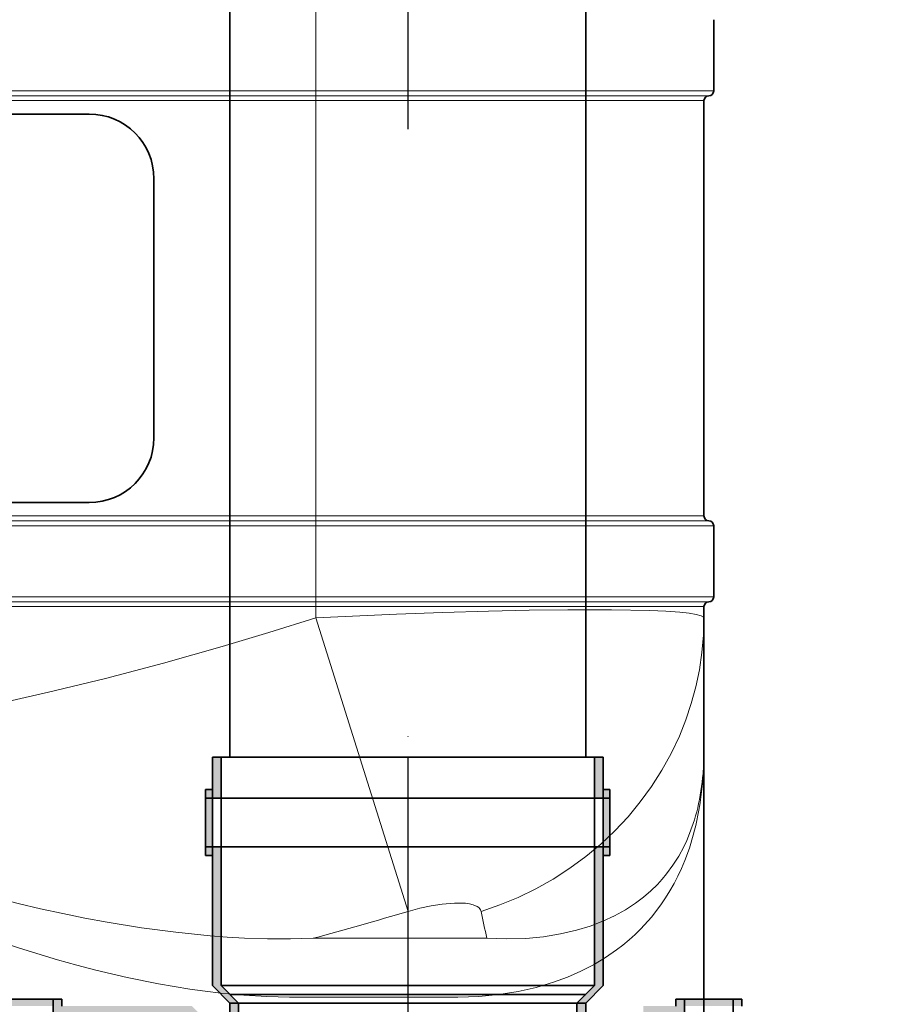
# Model space of a CAD drawing. Extents: x 33686 to 63214, y -106 to 11773.
# Drawn here: x 56389 to 56658, y 5352 to 5656 of the extents above; entities that cross this region are included whole.
import ezdxf

# ---------------------------------------------------------------- set-up
doc = ezdxf.new("R2010")
doc.units = 0
doc.header["$LTSCALE"] = 150
doc.header["$MEASUREMENT"] = 0
doc.linetypes.add('DASHDOT', pattern=[18.5, 12, -3, 0.5, -3])
doc.linetypes.add('STRICHPUNKT2', pattern=[0.5, 0.25, -0.125, 0, -0.125])
doc.layers.add('Behälter_AQF570_Handloch_grau', color=252, linetype='Continuous')
doc.layers.add('GW-Zulauf_Überlauf_Mittellinie', color=25, linetype='STRICHPUNKT2')
doc.layers.add('GW-Zulauf_Überlauf', color=25, linetype='Continuous', lineweight=35)

# ---------------------------------------------------------------- blocks, each defined once
blk = doc.blocks.new('2x45° Bogen DN110_GW-Zulauf_Überlauf')
at = {"layer": 'GW-Zulauf_Überlauf'}
h = blk.add_hatch(color=256, dxfattribs=at)
h.dxf.hatch_style = 1
h.paths.add_polyline_path([(15601.76, 42981.07), (15601.76, 42983.17), (15599.06, 42983.17), (15599.06, 42981.07)])
h.paths.add_polyline_path([(15599.06, 42981.07), (15599.06, 42983.17), (15584.06, 42983.17), (15584.06, 42981.07)])
h.paths.add_polyline_path([(15584.06, 42981.07), (15584.06, 42983.17), (15581.36, 42983.17), (15581.36, 42981.07)])
h.paths.add_polyline_path([(15584.06, 42978.37), (15584.06, 42981.07), (15581.36, 42981.07), (15541.16, 42981.07), (15535.76, 42975.67), (15535.76, 42972.97), (15541.16, 42978.37)])
h.paths.add_polyline_path([(15611.76, 42978.37), (15611.76, 42981.07), (15599.06, 42981.07), (15599.06, 42978.37)])
h.paths.add_polyline_path([(15611.76, 42860.27), (15611.76, 42862.97), (15599.06, 42862.97), (15599.06, 42860.27)])
h.paths.add_polyline_path([(15601.76, 42858.17), (15601.76, 42860.27), (15599.06, 42860.27), (15599.06, 42858.17)])
h.paths.add_polyline_path([(15599.06, 42858.17), (15599.06, 42860.27), (15584.06, 42860.27), (15584.06, 42858.17)])
h.paths.add_polyline_path([(15584.06, 42858.17), (15584.06, 42860.27), (15581.36, 42860.27), (15581.36, 42858.17)])
h = blk.add_hatch(color=256, dxfattribs=at)
h.dxf.hatch_style = 1
h.paths.add_polyline_path([(15535.76, 42972.97), (15535.76, 42975.67), (15514.46, 42975.67), (15514.46, 42972.97)])
h.paths.add_polyline_path([(15514.46, 42972.97), (15514.46, 42975.67, 0.015101), (15511.14, 42975.57), (15511.14, 42972.97)])
h.paths.add_polyline_path([(15511.14, 42972.97), (15511.14, 42975.57, 0.183261), (15475.57, 42959.56), (15477.48, 42957.65, -0.191067)])
h.paths.add_polyline_path([(15477.48, 42957.65), (15475.57, 42959.56), (15463.55, 42947.54), (15465.46, 42945.63)])
h.paths.add_polyline_path([(15465.46, 42945.63), (15463.55, 42947.54), (15422.54, 42906.53), (15424.45, 42904.62)])
h.paths.add_polyline_path([(15536.5, 42864.93), (15535.76, 42865.67), (15535.76, 42868.01), (15498.41, 42830.66), (15500.32, 42828.75)])
h = blk.add_hatch(color=256, dxfattribs=at)
h.dxf.hatch_style = 1
h.paths.add_polyline_path([(15446.05, 42937.68), (15444.57, 42939.16), (15442.66, 42937.25), (15444.14, 42935.77)])
h.paths.add_polyline_path([(15444.14, 42935.77), (15442.66, 42937.25), (15432.05, 42926.65), (15433.54, 42925.16)])
h.paths.add_polyline_path([(15433.54, 42925.16), (15432.05, 42926.65), (15430.14, 42924.74), (15431.63, 42923.25)])
h.paths.add_polyline_path([(15435.44, 42923.25), (15433.54, 42925.16), (15431.63, 42923.25), (15403.2, 42894.83), (15403.2, 42887.19), (15405.11, 42885.28), (15405.11, 42892.92)])
h.paths.add_polyline_path([(15455.03, 42942.84), (15453.12, 42944.75), (15444.14, 42935.77), (15446.05, 42933.86)])
h.paths.add_polyline_path([(15538.54, 42859.33), (15536.63, 42861.24), (15527.65, 42852.26), (15529.56, 42850.35)])
h.paths.add_polyline_path([(15532.95, 42850.77), (15531.47, 42852.26), (15529.56, 42850.35), (15531.05, 42848.86)])
h.paths.add_polyline_path([(15531.05, 42848.86), (15529.56, 42850.35), (15518.95, 42839.74), (15520.44, 42838.26)])
h.paths.add_polyline_path([(15520.44, 42838.26), (15518.95, 42839.74), (15517.04, 42837.83), (15518.53, 42836.35)])
h = blk.add_hatch(color=256, dxfattribs=at)
h.dxf.hatch_style = 1
h.paths.add_polyline_path([(15405.11, 42885.28), (15403.2, 42887.19), (15388.14, 42872.13), (15390.05, 42870.22)])
h.paths.add_polyline_path([(15390.05, 42870.22), (15388.14, 42872.13, 0.015101), (15385.86, 42869.71), (15387.7, 42867.87)])
h.paths.add_polyline_path([(15387.7, 42867.87), (15385.86, 42869.71, 0.183261), (15372.03, 42833.24), (15374.73, 42833.24, -0.191067)])
h.paths.add_polyline_path([(15374.73, 42833.24), (15372.03, 42833.24), (15372.03, 42816.24), (15374.73, 42816.24)])
h.paths.add_polyline_path([(15374.73, 42816.24), (15372.03, 42816.24), (15372.03, 42758.24), (15374.73, 42758.24)])
h.paths.add_polyline_path([(15482.03, 42809.41), (15480.98, 42809.41), (15479.33, 42811.06), (15479.33, 42758.24), (15482.03, 42758.24)])
h = blk.add_hatch(color=256, dxfattribs=at)
h.dxf.hatch_style = 1
h.paths.add_polyline_path([(15584.06, 42860.27), (15584.06, 42862.97), (15541.16, 42862.97), (15535.76, 42868.37), (15535.76, 42865.67), (15541.16, 42860.27)])
h = blk.add_hatch(color=256, dxfattribs=at)
h.dxf.hatch_style = 1
h.paths.add_polyline_path([(15518.95, 42839.74), (15517.04, 42841.65), (15486.71, 42811.32), (15479.07, 42811.32), (15480.98, 42809.41), (15488.62, 42809.41)])
for p, q in [((15541.16, 42981.07), (15535.76, 42975.67)), ((15611.76, 42981.07), (15541.16, 42981.07)), ((15601.76, 42983.17), (15581.36, 42983.17)), ((15581.36, 42983.17), (15581.36, 42981.07)), ((15584.06, 42983.17), (15584.06, 42858.17)), ((15599.06, 42983.17), (15599.06, 42858.17)), ((15601.76, 42983.17), (15601.76, 42981.07)), ((15611.76, 42981.07), (15611.76, 42860.27)), ((15541.16, 42978.37), (15535.76, 42972.97)), ((15611.76, 42978.37), (15541.16, 42978.37)), ((15541.16, 42978.37), (15541.16, 42862.97)), ((15535.76, 42975.67), (15511.14, 42975.67)), ((15511.14, 42972.97), (15511.14, 42975.67)), ((15535.76, 42975.67), (15535.76, 42865.67)), ((15535.76, 42972.97), (15511.14, 42972.97)), ((15475.57, 42959.56), (15422.54, 42906.53)), ((15477.48, 42957.65), (15424.45, 42904.62)), ((15453.12, 42944.75), (15403.2, 42894.83)), ((15453.12, 42944.75), (15538.54, 42859.33)), ((15455.03, 42942.84), (15405.11, 42892.92)), ((15444.57, 42939.16), (15430.14, 42924.74)), ((15444.57, 42939.16), (15446.05, 42937.68)), ((15442.66, 42937.25), (15531.05, 42848.86)), ((15432.05, 42926.65), (15520.44, 42838.26)), ((15430.14, 42924.74), (15431.63, 42923.25)), ((15422.54, 42906.53), (15500.32, 42828.75)), ((15403.2, 42894.83), (15403.2, 42887.19)), ((15405.11, 42892.92), (15486.71, 42811.32)), ((15405.11, 42892.92), (15405.11, 42885.28)), ((15403.2, 42887.19), (15385.79, 42869.78)), ((15403.2, 42887.19), (15480.98, 42809.41)), ((15405.11, 42885.28), (15387.7, 42867.87)), ((15387.7, 42867.87), (15385.79, 42869.78)), ((15535.76, 42868.37), (15541.16, 42862.97)), ((15498.41, 42830.66), (15535.76, 42868.01)), ((15535.76, 42865.67), (15541.16, 42860.27)), ((15500.32, 42828.75), (15536.5, 42864.93)), ((15611.76, 42862.97), (15541.16, 42862.97)), ((15536.63, 42861.24), (15486.71, 42811.32)), ((15538.54, 42859.33), (15488.62, 42809.41)), ((15611.76, 42860.27), (15541.16, 42860.27)), ((15581.36, 42860.27), (15581.36, 42858.17)), ((15601.76, 42858.17), (15601.76, 42860.27)), ((15601.76, 42858.17), (15581.36, 42858.17)), ((15532.95, 42850.77), (15518.53, 42836.35)), ((15532.95, 42850.77), (15531.47, 42852.26)), ((15517.04, 42837.83), (15518.53, 42836.35)), ((15372.03, 42833.24), (15372.03, 42758.24)), ((15374.73, 42833.24), (15374.73, 42758.24)), ((15479.07, 42811.32), (15486.71, 42811.32)), ((15479.33, 42758.24), (15479.33, 42811.06)), ((15480.98, 42809.41), (15488.62, 42809.41)), ((15482.03, 42758.24), (15482.03, 42809.41)), ((15372.03, 42758.24), (15482.03, 42758.24))]:
    blk.add_line(p, q, dxfattribs=at)
for centre, radius, start, end in [((15514.46, 42920.67), 55, 90, 135), ((15513.62, 42922.87), 50.16, 92.8348, 136.1026), ((15427.03, 42833.24), 55, 135, 180), ((15424.88, 42834.2), 50.16, 137.8348, 181.1026)]:
    blk.add_arc(centre, radius, start, end, dxfattribs=at)
at = {"layer": 'GW-Zulauf_Überlauf_Mittellinie', "ltscale": 10}
for p, q in [((15514.46, 42920.67), (15461.43, 42867.64)), ((15514.46, 42920.67), (15611.76, 42920.67)), ((15427.03, 42833.24), (15495.83, 42902.04)), ((15427.03, 42833.24), (15427.03, 42758.24))]:
    blk.add_line(p, q, dxfattribs=at)
blk = doc.blocks.new('90° T-Stück-Muffe DN110_GW-Zulauf_Überlauf')
at = {"layer": 'GW-Zulauf_Überlauf'}
h = blk.add_hatch(color=256, dxfattribs=at)
h.dxf.hatch_style = 1
h.paths.add_polyline_path([(16199.16, 38860.47), (16201.26, 38860.47), (16201.26, 38857.77), (16199.16, 38857.77)])
h.paths.add_polyline_path([(16199.16, 38857.77), (16201.26, 38857.77), (16201.26, 38842.77), (16199.16, 38842.77)])
h.paths.add_polyline_path([(16199.16, 38842.77), (16201.26, 38842.77), (16201.26, 38840.07), (16199.16, 38840.07)])
h.paths.add_polyline_path([(16196.46, 38842.77), (16199.16, 38842.77), (16199.16, 38840.07), (16199.16, 38799.87), (16193.76, 38794.47), (16191.06, 38794.47), (16196.46, 38799.87)])
h.paths.add_polyline_path([(16196.46, 38870.47), (16199.16, 38870.47), (16199.16, 38857.77), (16196.46, 38857.77)])
h.paths.add_polyline_path([(16078.36, 38870.47), (16081.06, 38870.47), (16081.06, 38857.77), (16078.36, 38857.77)])
h.paths.add_polyline_path([(16076.26, 38860.47), (16078.36, 38860.47), (16078.36, 38857.77), (16076.26, 38857.77)])
h.paths.add_polyline_path([(16076.26, 38857.77), (16078.36, 38857.77), (16078.36, 38842.77), (16076.26, 38842.77)])
h.paths.add_polyline_path([(16076.26, 38842.77), (16078.36, 38842.77), (16078.36, 38840.07), (16076.26, 38840.07)])
h = blk.add_hatch(color=256, dxfattribs=at)
h.dxf.hatch_style = 1
h.paths.add_polyline_path([(16266.06, 38672.77), (16266.06, 38670.67), (16263.36, 38670.67), (16263.36, 38672.77)])
h.paths.add_polyline_path([(16263.36, 38672.77), (16263.36, 38670.67), (16248.36, 38670.67), (16248.36, 38672.77)])
h.paths.add_polyline_path([(16248.36, 38672.77), (16248.36, 38670.67), (16245.66, 38670.67), (16245.66, 38672.77)])
h.paths.add_polyline_path([(16248.36, 38675.47), (16248.36, 38672.77), (16245.66, 38672.77), (16205.46, 38672.77), (16200.06, 38678.17), (16200.06, 38680.87), (16205.46, 38675.47)])
h.paths.add_polyline_path([(16276.06, 38675.47), (16276.06, 38672.77), (16263.36, 38672.77), (16263.36, 38675.47)])
h.paths.add_polyline_path([(16276.06, 38793.57), (16276.06, 38790.87), (16263.36, 38790.87), (16263.36, 38793.57)])
h.paths.add_polyline_path([(16266.06, 38795.67), (16266.06, 38793.57), (16263.36, 38793.57), (16263.36, 38795.67)])
h.paths.add_polyline_path([(16263.36, 38795.67), (16263.36, 38793.57), (16248.36, 38793.57), (16248.36, 38795.67)])
h.paths.add_polyline_path([(16248.36, 38795.67), (16248.36, 38793.57), (16245.66, 38793.57), (16245.66, 38795.67)])
h = blk.add_hatch(color=256, dxfattribs=at)
h.dxf.hatch_style = 1
h.paths.add_polyline_path([(16248.36, 38793.57), (16248.36, 38790.87), (16205.46, 38790.87), (16200.06, 38785.47), (16200.06, 38788.17), (16205.46, 38793.57)])
h = blk.add_hatch(color=256, dxfattribs=at)
h.dxf.hatch_style = 1
h.paths.add_polyline_path([(16200.06, 38680.87), (16200.06, 38678.17), (16191.06, 38678.15), (16191.06, 38680.85)])
h.paths.add_polyline_path([(16200.06, 38788.17), (16200.06, 38785.47), (16191.06, 38785.47), (16191.06, 38788.17)])
h = blk.add_hatch(color=256, dxfattribs=at)
h.dxf.hatch_style = 1
h.paths.add_polyline_path([(16078.36, 38650.34), (16076.26, 38650.34), (16076.26, 38647.64), (16078.36, 38647.64)])
h.paths.add_polyline_path([(16078.36, 38647.64), (16076.26, 38647.64), (16076.26, 38632.64), (16078.36, 38632.64)])
h.paths.add_polyline_path([(16078.36, 38632.64), (16076.26, 38632.64), (16076.26, 38629.94), (16078.36, 38629.94)])
h.paths.add_polyline_path([(16081.06, 38632.64), (16078.36, 38632.64), (16078.36, 38629.94), (16078.36, 38589.74), (16083.76, 38584.34), (16086.46, 38584.34), (16081.06, 38589.74)])
h.paths.add_polyline_path([(16081.06, 38660.34), (16078.36, 38660.34), (16078.36, 38647.64), (16081.06, 38647.64)])
h.paths.add_polyline_path([(16199.16, 38660.34), (16196.46, 38660.34), (16196.46, 38647.64), (16199.16, 38647.64)])
h.paths.add_polyline_path([(16201.26, 38650.34), (16199.16, 38650.34), (16199.16, 38647.64), (16201.26, 38647.64)])
h.paths.add_polyline_path([(16201.26, 38647.64), (16199.16, 38647.64), (16199.16, 38632.64), (16201.26, 38632.64)])
h.paths.add_polyline_path([(16201.26, 38632.64), (16199.16, 38632.64), (16199.16, 38629.94), (16201.26, 38629.94)])
for p, q in [((16201.26, 38860.47), (16201.26, 38840.07)), ((16201.26, 38842.77), (16076.26, 38842.77)), ((16201.26, 38840.07), (16199.16, 38840.07)), ((16266.06, 38795.67), (16245.66, 38795.67)), ((16245.66, 38793.57), (16245.66, 38795.67)), ((16248.36, 38670.67), (16248.36, 38795.67)), ((16263.36, 38670.67), (16263.36, 38795.67)), ((16266.06, 38795.67), (16266.06, 38793.57)), ((16200.06, 38788.17), (16205.46, 38793.57)), ((16276.06, 38793.57), (16205.46, 38793.57)), ((16276.06, 38672.77), (16276.06, 38793.57)), ((16200.06, 38785.47), (16205.46, 38790.87)), ((16276.06, 38790.87), (16205.46, 38790.87)), ((16205.46, 38675.47), (16205.46, 38790.87)), ((16200.06, 38788.17), (16191.06, 38788.17)), ((16200.06, 38678.17), (16200.06, 38788.17)), ((16202.76, 38788.17), (16202.76, 38678.17)), ((16200.06, 38785.47), (16191.06, 38785.47)), ((16200.06, 38680.87), (16191.06, 38680.82)), ((16205.46, 38675.47), (16200.06, 38680.87)), ((16200.06, 38678.17), (16191.06, 38678.17)), ((16205.46, 38672.77), (16200.06, 38678.17)), ((16276.06, 38675.47), (16205.46, 38675.47)), ((16276.06, 38672.77), (16205.46, 38672.77)), ((16245.66, 38670.67), (16245.66, 38672.77)), ((16266.06, 38670.67), (16266.06, 38672.77)), ((16266.06, 38670.67), (16245.66, 38670.67)), ((16201.26, 38650.34), (16199.16, 38650.34)), ((16201.26, 38650.34), (16201.26, 38629.94)), ((16076.26, 38647.64), (16201.26, 38647.64)), ((16076.26, 38632.64), (16201.26, 38632.64)), ((16199.16, 38629.94), (16201.26, 38629.94))]:
    blk.add_line(p, q, dxfattribs=at)
at = {"layer": 'GW-Zulauf_Überlauf_Mittellinie', "ltscale": 10}
blk.add_line((16276.06, 38733.17), (16138.73, 38733.17), dxfattribs=at)

msp = doc.modelspace()

# ---------------------------------------------------------------- linework, layer by layer
at = {"layer": 'Behälter_AQF570_Handloch_grau', "linetype": 'DASHDOT', "lineweight": 13, "ltscale": 0.084}
for p, q in [((56480.6, 5661.66), (56480.6, 5628.06)), ((56480.6, 5505.35), (56480.6, 5471.75))]:
    msp.add_line(p, q, dxfattribs=at)
at = {"layer": 'Behälter_AQF570_Handloch_grau', "lineweight": 13, "ltscale": 0.055}
for p, q in [((56480.6, 5655.86), (56480.6, 5633.86)), ((56480.6, 5499.55), (56480.6, 5477.55))]:
    msp.add_line(p, q, dxfattribs=at)
at = {"layer": 'Behälter_AQF570_Handloch_grau', "lineweight": 35, "ltscale": 0.055}
for p, q in [((56603.6, 5655.86), (56603.6, 5633.86)), ((56603.6, 5499.55), (56603.6, 5477.55))]:
    msp.add_line(p, q, dxfattribs=at)
at = {"layer": 'Behälter_AQF570_Handloch_grau', "lineweight": 13}
for p, q in [((56480.6, 5633.86), (56030.6, 5633.86)), ((56480.6, 5632.36), (56030.6, 5632.36)), ((56480.6, 5630.86), (56030.6, 5630.86)), ((56480.6, 5502.55), (56030.6, 5502.55)), ((56480.6, 5501.05), (56030.6, 5501.05)), ((56480.6, 5499.55), (56030.6, 5499.55)), ((56480.6, 5477.55), (56030.6, 5477.55)), ((56480.6, 5476.05), (56030.6, 5476.05)), ((56480.6, 5474.55), (56030.6, 5474.55))]:
    msp.add_line(p, q, dxfattribs=at)
at = {"layer": 'Behälter_AQF570_Handloch_grau', "lineweight": 13, "ltscale": 0.3075}
for p, q in [((56603.6, 5633.86), (56480.6, 5633.86)), ((56603.6, 5499.55), (56480.6, 5499.55)), ((56603.6, 5477.55), (56480.6, 5477.55))]:
    msp.add_line(p, q, dxfattribs=at)
at = {"layer": 'Behälter_AQF570_Handloch_grau', "lineweight": 13, "ltscale": 0.003751}
msp.add_line((56480.6, 5632.36), (56480.6, 5633.86), dxfattribs=at)
at = {"layer": 'Behälter_AQF570_Handloch_grau', "lineweight": 13, "ltscale": 0.30375}
for p, q in [((56602.1, 5632.36), (56480.6, 5632.36)), ((56602.1, 5501.05), (56480.6, 5501.05)), ((56602.1, 5476.05), (56480.6, 5476.05))]:
    msp.add_line(p, q, dxfattribs=at)
at = {"layer": 'Behälter_AQF570_Handloch_grau', "lineweight": 13, "ltscale": 0.00375}
for p, q in [((56480.6, 5632.36), (56480.6, 5630.86)), ((56480.6, 5502.55), (56480.6, 5501.05)), ((56480.6, 5499.55), (56480.6, 5501.05)), ((56480.6, 5476.05), (56480.6, 5477.55)), ((56480.6, 5476.05), (56480.6, 5474.55))]:
    msp.add_line(p, q, dxfattribs=at)
at = {"layer": 'Behälter_AQF570_Handloch_grau', "lineweight": 13, "ltscale": 0.3}
for p, q in [((56480.6, 5630.86), (56600.6, 5630.86)), ((56600.6, 5502.55), (56480.6, 5502.55)), ((56480.6, 5474.55), (56600.6, 5474.55))]:
    msp.add_line(p, q, dxfattribs=at)
at = {"layer": 'Behälter_AQF570_Handloch_grau', "lineweight": 13, "ltscale": 0.320792}
msp.add_line((56480.6, 5502.55), (56480.6, 5630.86), dxfattribs=at)
at = {"layer": 'Behälter_AQF570_Handloch_grau', "lineweight": 35, "ltscale": 0.320792}
msp.add_line((56600.6, 5502.55), (56600.6, 5630.86), dxfattribs=at)
at = {"layer": 'Behälter_AQF570_Handloch_grau', "lineweight": 35}
for p, q in [((56410.6, 5626.71), (56100.6, 5626.71)), ((56100.6, 5506.71), (56410.6, 5506.71))]:
    msp.add_line(p, q, dxfattribs=at)
at = {"layer": 'Behälter_AQF570_Handloch_grau', "lineweight": 35, "ltscale": 0.2}
msp.add_line((56430.6, 5606.71), (56430.6, 5526.71), dxfattribs=at)
at = {"layer": 'Behälter_AQF570_Handloch_grau', "lineweight": 13, "ltscale": 0.00875}
msp.add_line((56480.6, 5471.05), (56480.6, 5474.55), dxfattribs=at)
at = {"layer": 'Behälter_AQF570_Handloch_grau', "lineweight": 35, "ltscale": 0.00875}
msp.add_line((56600.6, 5471.05), (56600.6, 5474.55), dxfattribs=at)
at = {"layer": 'Behälter_AQF570_Handloch_grau', "lineweight": 13, "ltscale": 0.23758}
msp.add_line((56509.19, 5380.42), (56480.6, 5471.05), dxfattribs=at)
at = {"layer": 'Behälter_AQF570_Handloch_grau', "lineweight": 35, "ltscale": 0.102061}
msp.add_line((56600.6, 5471.05), (56600.6, 5430.22), dxfattribs=at)
at = {"layer": 'Behälter_AQF570_Handloch_grau', "lineweight": 35, "ltscale": 0.392585}
msp.add_line((56600.6, 5273.19), (56600.6, 5430.22), dxfattribs=at)
at = {"layer": 'Behälter_AQF570_Handloch_grau', "lineweight": 13, "ltscale": 0.134271}
msp.add_line((56533.49, 5372.09), (56479.78, 5372.09), dxfattribs=at)
at = {"layer": 'Behälter_AQF570_Handloch_grau', "lineweight": 13, "ltscale": 0.129928}
msp.add_line((56524.5, 5353.96), (56472.53, 5353.96), dxfattribs=at)
at = {"layer": 'Behälter_AQF570_Handloch_grau', "lineweight": 13}
for points in [[(56600.6, 5471.05), (56600.5, 5471.3), (56600.33, 5471.45), (56599.73, 5471.76), (56598.21, 5472.17), (56595.98, 5472.53), (56593.11, 5472.84), (56588.85, 5473.14), (56583.86, 5473.36), (56572.07, 5473.61), (56558.51, 5473.61), (56546.54, 5473.46), (56533.98, 5473.18), (56519.93, 5472.76), (56505.54, 5472.22), (56480.6, 5471.05)], [(56262.33, 5430.22), (56275.03, 5430.54), (56287.79, 5431.16), (56300.63, 5432.09), (56313.6, 5433.34), (56326.65, 5434.89), (56339.88, 5436.75), (56353.31, 5438.93), (56366.95, 5441.43), (56380.83, 5444.24), (56398.04, 5448.09), (56415.61, 5452.39), (56433.51, 5457.12), (56451.73, 5462.28), (56466.09, 5466.55), (56480.6, 5471.05)], [(56531.73, 5380.42), (56537.51, 5382.41), (56543.17, 5384.75), (56548.67, 5387.42), (56553.99, 5390.41), (56559.12, 5393.72), (56564.04, 5397.33), (56568.71, 5401.22), (56573.05, 5405.31), (56577.12, 5409.65), (56580.91, 5414.22), (56584.41, 5419.02), (56587.59, 5424.02), (56590.46, 5429.2), (56592.99, 5434.55), (56594.98, 5439.54), (56596.68, 5444.63), (56598.09, 5449.8), (56599.18, 5455.05), (56599.97, 5460.35), (56600.44, 5465.69), (56600.6, 5471.05)], [(56309.18, 5408.73), (56318.38, 5405), (56327.72, 5401.44), (56338.01, 5397.75), (56348.44, 5394.25), (56361.69, 5390.12), (56375.11, 5386.31), (56388.67, 5382.84), (56395.52, 5381.24), (56402.39, 5379.75), (56409.24, 5378.36), (56416.12, 5377.09), (56426.75, 5375.37), (56437.38, 5373.95), (56447.99, 5372.88), (56453.28, 5372.48), (56458.55, 5372.18), (56465.68, 5371.94), (56472.76, 5371.91), (56479.78, 5372.09)], [(56533.49, 5372.09), (56539.64, 5371.9), (56545.5, 5372.07), (56551.05, 5372.59), (56556.29, 5373.44), (56561.22, 5374.58), (56565.39, 5375.86), (56569.3, 5377.35), (56572.94, 5379.04), (56576.33, 5380.91), (56579.46, 5382.96), (56581.88, 5384.79), (56584.13, 5386.72), (56586.22, 5388.76), (56587.68, 5390.35), (56589.05, 5391.99), (56591.01, 5394.65), (56592.78, 5397.43), (56594.35, 5400.33), (56595.3, 5402.35), (56596.17, 5404.42), (56597.67, 5408.73)], [(56306.68, 5403.95), (56315.19, 5399.48), (56323.83, 5395.18), (56333.4, 5390.67), (56343.12, 5386.33), (56354.4, 5381.6), (56365.82, 5377.12), (56377.38, 5372.92), (56389.05, 5369.02), (56400.83, 5365.47), (56406.74, 5363.83), (56412.67, 5362.29), (56422.33, 5360.02), (56431.99, 5358.05), (56441.64, 5356.43), (56446.45, 5355.76), (56451.25, 5355.18), (56458.4, 5354.52), (56465.5, 5354.11), (56472.53, 5353.96)], [(56524.5, 5353.96), (56527.79, 5354.01), (56531, 5354.16), (56537.21, 5354.74), (56543.13, 5355.66), (56548.75, 5356.93), (56554.06, 5358.5), (56558.44, 5360.11), (56562.58, 5361.93), (56566.48, 5363.94), (56570.15, 5366.13), (56573.57, 5368.49), (56575.56, 5370.02), (56577.47, 5371.62), (56579.34, 5373.3), (56581.11, 5375.05), (56584.36, 5378.64), (56587.27, 5382.42), (56588.73, 5384.57), (56590.1, 5386.78), (56591.37, 5389.03), (56592.56, 5391.33), (56593.65, 5393.68), (56594.66, 5396.08), (56596.08, 5399.95), (56597.3, 5403.95)], [(56531.73, 5380.42), (56531.58, 5380.85), (56531.33, 5381.25), (56530.97, 5381.61), (56530.51, 5381.93), (56529.29, 5382.45), (56528.17, 5382.73), (56526.85, 5382.91), (56525.26, 5383), (56523.49, 5382.99), (56519.64, 5382.66), (56516.29, 5382.13), (56512.77, 5381.38), (56509.19, 5380.42)]]:
    msp.add_lwpolyline(points, dxfattribs=at)
at = {"layer": 'Behälter_AQF570_Handloch_grau', "lineweight": 35}
for centre, radius, start, end in [((56602.1, 5633.86), 1.5, 270, 0), ((56602.1, 5630.86), 1.5, 90, 180), ((56410.6, 5606.71), 20, 0, 90), ((56410.6, 5526.71), 20, 270, 0), ((56602.1, 5502.55), 1.5, 180, 270), ((56602.1, 5499.55), 1.5, 0, 90), ((56602.1, 5474.55), 1.5, 90, 180), ((56602.1, 5477.55), 1.5, 270, 0)]:
    msp.add_arc(centre, radius, start, end, dxfattribs=at)
at = {"layer": 'Behälter_AQF570_Handloch_grau', "lineweight": 13}
for centre, radius, start, end in [((56124.51, 6682.59), 1357.8, 285.16814, 286.45763), ((56904.44, 5455.09), 380.12, 191.3294, 192.6123)]:
    msp.add_arc(centre, radius, start, end, dxfattribs=at)
for centre, major_axis, ratio, start_param, end_param in [((56152.35, 5719.4), (432.37, -340.82), 0.346941, 0.145595, 0.266949), ((53600.85, 7594.37), (2988.81, -2201.83), 0.116262, 0.041235, 0.08544)]:
    msp.add_ellipse(centre, major_axis=major_axis, ratio=ratio, start_param=start_param, end_param=end_param, dxfattribs=at)
at = {"layer": 'GW-Zulauf_Überlauf'}
for p, q in [((56454.06, 5997.07), (56454.06, 5428.06)), ((56564.06, 5997.07), (56564.06, 5428.06))]:
    msp.add_line(p, q, dxfattribs=at)
at = {"layer": 'GW-Zulauf_Überlauf_Mittellinie', "ltscale": 10}
msp.add_line((56509.06, 5997.07), (56509.06, 5428.06), dxfattribs=at)

# ---------------------------------------------------------------- block references
at = {"layer": 'GW-Zulauf_Überlauf', "rotation": 90}
for name, p in [('2x45° Bogen DN110_GW-Zulauf_Überlauf', (99176.17, -10136.26)), ('90° T-Stück-Muffe DN110_GW-Zulauf_Überlauf', (95242.22, -10847.99))]:
    msp.add_blockref(name, p, dxfattribs=at)

doc.saveas('drawing.dxf')
